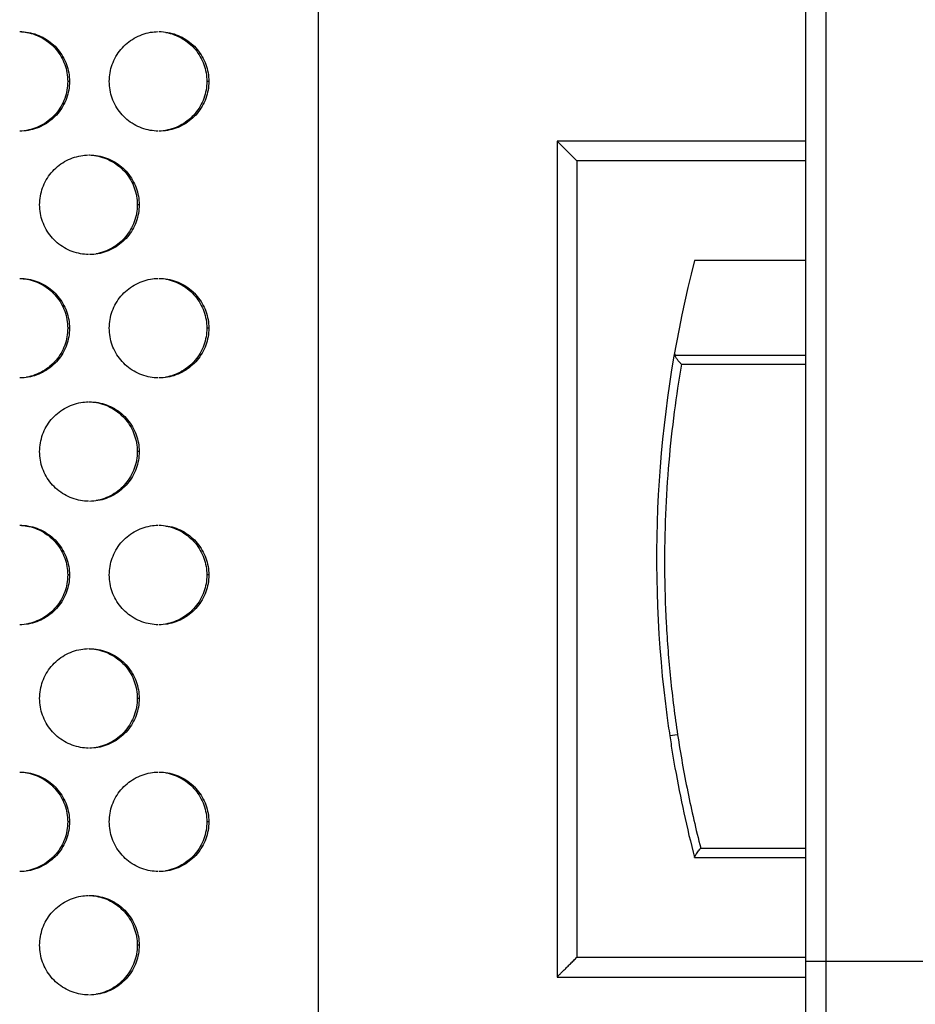
# Model space of a CAD drawing. Extents: x 6 to 291, y 6 to 205.
# Drawn here: x 102 to 106, y 53 to 58 of the extents above; entities that cross this region are included whole.
import ezdxf

# ---------------------------------------------------------------- set-up
doc = ezdxf.new("R2010")
doc.units = 0
doc.header["$MEASUREMENT"] = 0
doc.layers.add('3面図', color=6, linetype='Continuous')

# ---------------------------------------------------------------- blocks, each defined once
blk = doc.blocks.new('AI9-BLK1')
at = {"layer": '3面図', "color": 7}
for p, q in [((38.3468, -8.3819), (38.3468, 8.3819)), ((35.8969, 6.5495), (35.8969, -6.5495)), ((38.3468, 0.32), (37.0969, 0.32)), ((37.0969, 0.32), (37.0969, -3.8795)), ((38.3468, -0.2797), (37.7873, -0.2797)), ((37.7873, -3.2797), (38.3468, -3.2797)), ((37.0969, -3.8795), (38.3468, -3.8795))]:
    blk.add_line(p, q, dxfattribs=at)
at = {"layer": '3面図', "color": 254}
for p, q in [((38.4467, 3.7996), (38.4467, -3.7996)), ((34.6471, 0.6198), (34.6381, 0.6198)), ((35.3471, 0.6198), (35.3371, 0.6198)), ((38.3468, 0.2201), (37.1968, 0.2201)), ((37.1968, 0.2201), (37.1968, -3.7796)), ((34.9971, 0), (34.9876, 0)), ((34.6471, -0.6198), (34.6381, -0.6198)), ((35.3471, -0.6198), (35.3371, -0.6198)), ((37.6893, -0.7559), (38.3468, -0.7559)), ((37.722, -0.801), (38.3468, -0.801)), ((34.9971, -1.2399), (34.9876, -1.2399)), ((34.6471, -1.8597), (34.6381, -1.8597)), ((35.3471, -1.8597), (35.3371, -1.8597)), ((34.9971, -2.4798), (34.9876, -2.4798)), ((37.7025, -2.662), (37.6632, -2.6679)), ((34.6471, -3.0996), (34.6381, -3.0996)), ((35.3471, -3.0996), (35.3371, -3.0996)), ((37.8183, -3.2318), (38.3468, -3.2318)), ((34.9971, -3.7197), (34.9876, -3.7197)), ((37.1968, -3.7796), (38.3468, -3.7796)), ((38.3468, -3.7996), (43.3463, -3.7996))]:
    blk.add_line(p, q, dxfattribs=at)
at = {"layer": '3面図', "color": 7}
for points, knots in [([(34.397, 0.8699), (34.4088, 0.8695), (34.4209, 0.8682), (34.4326, 0.8658), (34.4612, 0.8609), (34.4889, 0.8506), (34.5141, 0.8361), (34.5391, 0.8213), (34.562, 0.802), (34.5804, 0.78), (34.5897, 0.7686), (34.5981, 0.7565), (34.6052, 0.7438), (34.6123, 0.7314), (34.6185, 0.7183), (34.6235, 0.7045), (34.6281, 0.6911), (34.6319, 0.6773), (34.6343, 0.6635), (34.6367, 0.6491), (34.6381, 0.6346), (34.6381, 0.6198)], [0, 0, 0, 0, 1, 1, 1, 2, 2, 2, 3, 3, 3, 4, 4, 4, 5, 5, 5, 6, 6, 6, 7, 7, 7, 7]), ([(34.397, 0.8699), (34.4118, 0.8699), (34.4266, 0.8689), (34.4412, 0.8658), (34.4698, 0.8609), (34.4975, 0.8506), (34.5227, 0.8361), (34.548, 0.8213), (34.5708, 0.802), (34.5894, 0.78), (34.5985, 0.7686), (34.6069, 0.7565), (34.6142, 0.7438), (34.6212, 0.7314), (34.6274, 0.7183), (34.6323, 0.7045), (34.6371, 0.6911), (34.6407, 0.6773), (34.6431, 0.6635), (34.6457, 0.6491), (34.6469, 0.6346), (34.6471, 0.6198)], [0, 0, 0, 0, 1, 1, 1, 2, 2, 2, 3, 3, 3, 4, 4, 4, 5, 5, 5, 6, 6, 6, 7, 7, 7, 7]), ([(34.8471, 0.6198), (34.8472, 0.6346), (34.8484, 0.6494), (34.851, 0.6635), (34.8534, 0.678), (34.857, 0.6918), (34.862, 0.7052), (34.867, 0.719), (34.8732, 0.7321), (34.8806, 0.7448), (34.8877, 0.7576), (34.8961, 0.7696), (34.9056, 0.7807), (34.9242, 0.8031), (34.947, 0.822), (34.9723, 0.8368), (34.9976, 0.8509), (35.0253, 0.8613), (35.0539, 0.8664), (35.0667, 0.8685), (35.0793, 0.8695), (35.092, 0.8699)], [0, 0, 0, 0, 1, 1, 1, 2, 2, 2, 3, 3, 3, 4, 4, 4, 5, 5, 5, 6, 6, 6, 7, 7, 7, 7]), ([(35.097, 0.8699), (35.1118, 0.8699), (35.1266, 0.8689), (35.1413, 0.8658), (35.1699, 0.8609), (35.1976, 0.8506), (35.2227, 0.8361), (35.2479, 0.8213), (35.2706, 0.802), (35.2892, 0.78), (35.2985, 0.7686), (35.3068, 0.7565), (35.314, 0.7438), (35.3213, 0.7314), (35.3273, 0.7183), (35.3323, 0.7045), (35.3371, 0.6911), (35.3407, 0.6773), (35.3431, 0.6635), (35.3457, 0.6491), (35.3469, 0.6346), (35.3471, 0.6198)], [0, 0, 0, 0, 1, 1, 1, 2, 2, 2, 3, 3, 3, 4, 4, 4, 5, 5, 5, 6, 6, 6, 7, 7, 7, 7]), ([(35.1316, 0.8658), (35.1599, 0.8609), (35.1878, 0.8506), (35.2129, 0.8361), (35.2381, 0.8213), (35.2606, 0.802), (35.2794, 0.78), (35.2887, 0.7686), (35.297, 0.7565), (35.304, 0.7438), (35.3113, 0.7314), (35.3175, 0.7183), (35.3225, 0.7045), (35.3271, 0.6911), (35.3309, 0.6773), (35.3332, 0.6635), (35.3357, 0.6491), (35.3368, 0.6346), (35.3371, 0.6198)], [0, 0, 0, 0, 1, 1, 1, 2, 2, 2, 3, 3, 3, 4, 4, 4, 5, 5, 5, 6, 6, 6, 6]), ([(34.6471, 0.6198), (34.6469, 0.6053), (34.6457, 0.5905), (34.6431, 0.5764), (34.6407, 0.5622), (34.6371, 0.5481), (34.6321, 0.5347), (34.6271, 0.5212), (34.6207, 0.5078), (34.6136, 0.4951), (34.6062, 0.4823), (34.598, 0.4706), (34.5885, 0.4589), (34.5697, 0.4368), (34.5472, 0.4179), (34.5218, 0.4034), (34.4965, 0.389), (34.4688, 0.3786), (34.4402, 0.3738), (34.4259, 0.3714), (34.4116, 0.37), (34.3971, 0.37)], [0, 0, 0, 0, 1, 1, 1, 2, 2, 2, 3, 3, 3, 4, 4, 4, 5, 5, 5, 6, 6, 6, 7, 7, 7, 7]), ([(34.6381, 0.6198), (34.6381, 0.6053), (34.6367, 0.5905), (34.6343, 0.5764), (34.6319, 0.5622), (34.6281, 0.5481), (34.6233, 0.5347), (34.6181, 0.5212), (34.6119, 0.5078), (34.6047, 0.4951), (34.5973, 0.4823), (34.5888, 0.4706), (34.5795, 0.4589), (34.5609, 0.4368), (34.5382, 0.4179), (34.5132, 0.4034), (34.4879, 0.389), (34.4598, 0.3786), (34.4316, 0.3738)], [0, 0, 0, 0, 1, 1, 1, 2, 2, 2, 3, 3, 3, 4, 4, 4, 5, 5, 5, 6, 6, 6, 6]), ([(35.0922, 0.37), (35.0791, 0.3703), (35.066, 0.3717), (35.0529, 0.3738), (35.0243, 0.3793), (34.9966, 0.3893), (34.9713, 0.4038), (34.9459, 0.4186), (34.9234, 0.4375), (34.9049, 0.4603), (34.8955, 0.4713), (34.8872, 0.4833), (34.88, 0.4961), (34.8727, 0.5088), (34.8665, 0.5216), (34.8619, 0.5354), (34.8569, 0.5488), (34.8533, 0.5626), (34.851, 0.5767), (34.8484, 0.5912), (34.8472, 0.6053), (34.8471, 0.6198)], [0, 0, 0, 0, 1, 1, 1, 2, 2, 2, 3, 3, 3, 4, 4, 4, 5, 5, 5, 6, 6, 6, 7, 7, 7, 7]), ([(35.3471, 0.6198), (35.3469, 0.6053), (35.3457, 0.5905), (35.3431, 0.5764), (35.3406, 0.5622), (35.3368, 0.5481), (35.332, 0.5347), (35.327, 0.5212), (35.3208, 0.5078), (35.3135, 0.4951), (35.3061, 0.4823), (35.2977, 0.4706), (35.2882, 0.4592), (35.2698, 0.4368), (35.2469, 0.4179), (35.2219, 0.4034), (35.1966, 0.389), (35.1685, 0.3786), (35.1399, 0.3738), (35.1258, 0.3714), (35.1113, 0.37), (35.097, 0.37)], [0, 0, 0, 0, 1, 1, 1, 2, 2, 2, 3, 3, 3, 4, 4, 4, 5, 5, 5, 6, 6, 6, 7, 7, 7, 7]), ([(35.3371, 0.6198), (35.3368, 0.6053), (35.3357, 0.5905), (35.3332, 0.5764), (35.3307, 0.5622), (35.327, 0.5481), (35.3223, 0.5347), (35.3171, 0.5212), (35.3109, 0.5078), (35.3037, 0.4951), (35.2963, 0.4823), (35.2879, 0.4706), (35.2786, 0.4592), (35.2599, 0.4368), (35.2372, 0.4179), (35.2119, 0.4034), (35.1869, 0.389), (35.1588, 0.3786), (35.1302, 0.3738)], [0, 0, 0, 0, 1, 1, 1, 2, 2, 2, 3, 3, 3, 4, 4, 4, 5, 5, 5, 6, 6, 6, 6]), ([(37.0969, 0.32), (37.0979, 0.319), (37.0989, 0.318), (37.1, 0.3169), (37.1026, 0.3142), (37.1053, 0.3118), (37.1079, 0.3087), (37.1117, 0.3052), (37.1153, 0.3014), (37.1193, 0.2977), (37.1237, 0.2928), (37.1284, 0.2884), (37.1329, 0.2839), (37.138, 0.2787), (37.1429, 0.2739), (37.148, 0.2691), (37.1534, 0.2635), (37.1587, 0.2584), (37.1641, 0.2525), (37.1697, 0.247), (37.1751, 0.2418), (37.1806, 0.2363), (37.1859, 0.2308), (37.1914, 0.2253), (37.1968, 0.2201)], [0, 0, 0, 0, 1, 1, 1, 2, 2, 2, 3, 3, 3, 4, 4, 4, 5, 5, 5, 6, 6, 6, 7, 7, 7, 8, 8, 8, 8]), ([(34.4972, 0), (34.4972, 0.0148), (34.4984, 0.0293), (34.5008, 0.0438), (34.5036, 0.0579), (34.5072, 0.072), (34.5122, 0.0851), (34.517, 0.0989), (34.5232, 0.1123), (34.5305, 0.1251), (34.5379, 0.1375), (34.5463, 0.1495), (34.5558, 0.1609), (34.5742, 0.1833), (34.5971, 0.2022), (34.6223, 0.2167), (34.6476, 0.2312), (34.6755, 0.2415), (34.7041, 0.2463), (34.7168, 0.2487), (34.7296, 0.2498), (34.7423, 0.2501)], [0, 0, 0, 0, 1, 1, 1, 2, 2, 2, 3, 3, 3, 4, 4, 4, 5, 5, 5, 6, 6, 6, 7, 7, 7, 7]), ([(34.7468, 0.2501), (34.7589, 0.2494), (34.7706, 0.248), (34.7821, 0.246), (34.8107, 0.2408), (34.8383, 0.2308), (34.8634, 0.2164), (34.8887, 0.2015), (34.9115, 0.1822), (34.9299, 0.1599), (34.9392, 0.1485), (34.9475, 0.1368), (34.9549, 0.124), (34.9618, 0.1113), (34.968, 0.0982), (34.9728, 0.0847), (34.9776, 0.0713), (34.9814, 0.0575), (34.9838, 0.0434), (34.9862, 0.0289), (34.9876, 0.0148), (34.9876, 0)], [0, 0, 0, 0, 1, 1, 1, 2, 2, 2, 3, 3, 3, 4, 4, 4, 5, 5, 5, 6, 6, 6, 7, 7, 7, 7]), ([(34.7471, 0.2501), (34.762, 0.2501), (34.7768, 0.2487), (34.7912, 0.246), (34.8198, 0.2408), (34.8474, 0.2308), (34.8727, 0.2164), (34.898, 0.2015), (34.9206, 0.1822), (34.9392, 0.1599), (34.9487, 0.1485), (34.957, 0.1368), (34.964, 0.124), (34.9713, 0.1113), (34.9775, 0.0982), (34.9823, 0.0847), (34.9871, 0.0713), (34.9909, 0.0575), (34.9933, 0.0434), (34.9957, 0.0289), (34.9971, 0.0148), (34.9971, 0)], [0, 0, 0, 0, 1, 1, 1, 2, 2, 2, 3, 3, 3, 4, 4, 4, 5, 5, 5, 6, 6, 6, 7, 7, 7, 7]), ([(34.7425, -0.2498), (34.7294, -0.2498), (34.716, -0.2484), (34.7029, -0.246), (34.6743, -0.2408), (34.6467, -0.2308), (34.6214, -0.216), (34.5961, -0.2012), (34.5735, -0.1822), (34.5547, -0.1599), (34.5454, -0.1485), (34.5372, -0.1364), (34.5301, -0.1237), (34.5229, -0.1113), (34.5167, -0.0982), (34.512, -0.0847), (34.507, -0.071), (34.5032, -0.0572), (34.5008, -0.0434), (34.4984, -0.0289), (34.4972, -0.0145), (34.4972, 0)], [0, 0, 0, 0, 1, 1, 1, 2, 2, 2, 3, 3, 3, 4, 4, 4, 5, 5, 5, 6, 6, 6, 7, 7, 7, 7]), ([(34.9971, 0), (34.9971, -0.0145), (34.9957, -0.0293), (34.9933, -0.0438), (34.9905, -0.0579), (34.9869, -0.0717), (34.9819, -0.0851), (34.9771, -0.0989), (34.9709, -0.112), (34.9635, -0.1247), (34.9563, -0.1375), (34.9478, -0.1495), (34.9383, -0.1609), (34.9199, -0.1829), (34.897, -0.2019), (34.8717, -0.2167), (34.8464, -0.2312), (34.8186, -0.2412), (34.79, -0.2463), (34.7759, -0.2487), (34.7614, -0.2498), (34.7471, -0.2498)], [0, 0, 0, 0, 1, 1, 1, 2, 2, 2, 3, 3, 3, 4, 4, 4, 5, 5, 5, 6, 6, 6, 7, 7, 7, 7]), ([(34.9876, 0), (34.9876, -0.0145), (34.9862, -0.0293), (34.9838, -0.0438), (34.9814, -0.0579), (34.9775, -0.0717), (34.9725, -0.0851), (34.9676, -0.0989), (34.9614, -0.112), (34.9542, -0.1247), (34.9468, -0.1375), (34.9385, -0.1495), (34.929, -0.1609), (34.9104, -0.1829), (34.8877, -0.2019), (34.8627, -0.2167), (34.8374, -0.2312), (34.8093, -0.2412), (34.7807, -0.2463)], [0, 0, 0, 0, 1, 1, 1, 2, 2, 2, 3, 3, 3, 4, 4, 4, 5, 5, 5, 6, 6, 6, 6]), ([(34.397, -0.37), (34.4088, -0.3703), (34.4209, -0.3717), (34.4326, -0.3738), (34.4612, -0.379), (34.4889, -0.3893), (34.5141, -0.4038), (34.5391, -0.4186), (34.562, -0.4375), (34.5804, -0.4603), (34.5897, -0.4713), (34.5981, -0.4833), (34.6052, -0.4961), (34.6123, -0.5085), (34.6185, -0.5216), (34.6235, -0.535), (34.6281, -0.5485), (34.6319, -0.5626), (34.6343, -0.5764), (34.6367, -0.5908), (34.6381, -0.6053), (34.6381, -0.6198)], [0, 0, 0, 0, 1, 1, 1, 2, 2, 2, 3, 3, 3, 4, 4, 4, 5, 5, 5, 6, 6, 6, 7, 7, 7, 7]), ([(34.397, -0.37), (34.4118, -0.37), (34.4266, -0.3714), (34.4412, -0.3738), (34.4698, -0.379), (34.4975, -0.3893), (34.5227, -0.4038), (34.548, -0.4186), (34.5708, -0.4375), (34.5894, -0.4603), (34.5985, -0.4713), (34.6069, -0.4833), (34.6142, -0.4961), (34.6212, -0.5085), (34.6274, -0.5216), (34.6323, -0.535), (34.6371, -0.5485), (34.6407, -0.5626), (34.6431, -0.5764), (34.6457, -0.5908), (34.6469, -0.6053), (34.6471, -0.6198)], [0, 0, 0, 0, 1, 1, 1, 2, 2, 2, 3, 3, 3, 4, 4, 4, 5, 5, 5, 6, 6, 6, 7, 7, 7, 7]), ([(34.8471, -0.6198), (34.8472, -0.6053), (34.8484, -0.5905), (34.851, -0.576), (34.8534, -0.5622), (34.857, -0.5481), (34.862, -0.5347), (34.867, -0.5209), (34.8732, -0.5078), (34.8806, -0.4951), (34.8877, -0.4823), (34.8961, -0.4703), (34.9056, -0.4592), (34.9242, -0.4368), (34.947, -0.4179), (34.9723, -0.4034), (34.9976, -0.3886), (35.0253, -0.3786), (35.0539, -0.3738), (35.0667, -0.3714), (35.0793, -0.3703), (35.092, -0.37)], [0, 0, 0, 0, 1, 1, 1, 2, 2, 2, 3, 3, 3, 4, 4, 4, 5, 5, 5, 6, 6, 6, 7, 7, 7, 7]), ([(35.097, -0.37), (35.1118, -0.37), (35.1266, -0.3714), (35.1413, -0.3738), (35.1699, -0.379), (35.1976, -0.3893), (35.2227, -0.4038), (35.2479, -0.4186), (35.2706, -0.4375), (35.2892, -0.4603), (35.2985, -0.4713), (35.3068, -0.4833), (35.314, -0.4961), (35.3213, -0.5085), (35.3273, -0.5216), (35.3323, -0.535), (35.3371, -0.5485), (35.3407, -0.5626), (35.3431, -0.5764), (35.3457, -0.5908), (35.3469, -0.6053), (35.3471, -0.6198)], [0, 0, 0, 0, 1, 1, 1, 2, 2, 2, 3, 3, 3, 4, 4, 4, 5, 5, 5, 6, 6, 6, 7, 7, 7, 7]), ([(35.1316, -0.3738), (35.1599, -0.379), (35.1878, -0.3893), (35.2129, -0.4038), (35.2381, -0.4186), (35.2606, -0.4375), (35.2794, -0.4603), (35.2887, -0.4713), (35.297, -0.4833), (35.304, -0.4961), (35.3113, -0.5085), (35.3175, -0.5216), (35.3225, -0.535), (35.3271, -0.5485), (35.3309, -0.5626), (35.3332, -0.5764), (35.3357, -0.5908), (35.3368, -0.6053), (35.3371, -0.6198)], [0, 0, 0, 0, 1, 1, 1, 2, 2, 2, 3, 3, 3, 4, 4, 4, 5, 5, 5, 6, 6, 6, 6]), ([(34.6471, -0.6198), (34.6469, -0.6346), (34.6457, -0.6491), (34.6431, -0.6635), (34.6407, -0.6777), (34.6371, -0.6918), (34.6321, -0.7052), (34.6271, -0.719), (34.6207, -0.7321), (34.6136, -0.7448), (34.6062, -0.7572), (34.598, -0.7696), (34.5885, -0.7807), (34.5697, -0.8031), (34.5472, -0.822), (34.5218, -0.8365), (34.4965, -0.8513), (34.4688, -0.8613), (34.4402, -0.8661), (34.4259, -0.8685), (34.4116, -0.8699), (34.3971, -0.8699)], [0, 0, 0, 0, 1, 1, 1, 2, 2, 2, 3, 3, 3, 4, 4, 4, 5, 5, 5, 6, 6, 6, 7, 7, 7, 7]), ([(34.6381, -0.6198), (34.6381, -0.6346), (34.6367, -0.6491), (34.6343, -0.6635), (34.6319, -0.6777), (34.6281, -0.6918), (34.6233, -0.7052), (34.6181, -0.719), (34.6119, -0.7321), (34.6047, -0.7448), (34.5973, -0.7572), (34.5888, -0.7696), (34.5795, -0.7807), (34.5609, -0.8031), (34.5382, -0.822), (34.5132, -0.8365), (34.4879, -0.8513), (34.4598, -0.8613), (34.4316, -0.8661)], [0, 0, 0, 0, 1, 1, 1, 2, 2, 2, 3, 3, 3, 4, 4, 4, 5, 5, 5, 6, 6, 6, 6]), ([(35.0922, -0.8699), (35.0791, -0.8695), (35.066, -0.8682), (35.0529, -0.8661), (35.0243, -0.8609), (34.9966, -0.8506), (34.9713, -0.8358), (34.9459, -0.8213), (34.9234, -0.802), (34.9049, -0.7796), (34.8955, -0.7686), (34.8872, -0.7565), (34.88, -0.7438), (34.8727, -0.731), (34.8665, -0.718), (34.8619, -0.7045), (34.8569, -0.6911), (34.8533, -0.6773), (34.851, -0.6632), (34.8484, -0.6491), (34.8472, -0.6342), (34.8471, -0.6198)], [0, 0, 0, 0, 1, 1, 1, 2, 2, 2, 3, 3, 3, 4, 4, 4, 5, 5, 5, 6, 6, 6, 7, 7, 7, 7]), ([(35.3471, -0.6198), (35.3469, -0.6346), (35.3457, -0.6491), (35.3431, -0.6635), (35.3406, -0.6777), (35.3368, -0.6918), (35.332, -0.7052), (35.327, -0.719), (35.3208, -0.7321), (35.3135, -0.7448), (35.3061, -0.7572), (35.2977, -0.7696), (35.2882, -0.7807), (35.2698, -0.8031), (35.2469, -0.822), (35.2219, -0.8365), (35.1966, -0.8513), (35.1685, -0.8613), (35.1399, -0.8661), (35.1258, -0.8685), (35.1113, -0.8699), (35.097, -0.8699)], [0, 0, 0, 0, 1, 1, 1, 2, 2, 2, 3, 3, 3, 4, 4, 4, 5, 5, 5, 6, 6, 6, 7, 7, 7, 7]), ([(35.3371, -0.6198), (35.3368, -0.6346), (35.3357, -0.6491), (35.3332, -0.6635), (35.3307, -0.6777), (35.327, -0.6918), (35.3223, -0.7052), (35.3171, -0.719), (35.3109, -0.7321), (35.3037, -0.7448), (35.2963, -0.7572), (35.2879, -0.7696), (35.2786, -0.7807), (35.2599, -0.8031), (35.2372, -0.822), (35.2119, -0.8365), (35.1869, -0.8513), (35.1588, -0.8613), (35.1302, -0.8661)], [0, 0, 0, 0, 1, 1, 1, 2, 2, 2, 3, 3, 3, 4, 4, 4, 5, 5, 5, 6, 6, 6, 6]), ([(37.6879, -0.739), (37.6874, -0.741), (37.6872, -0.7428), (37.6872, -0.7445), (37.6872, -0.7466), (37.6874, -0.7486), (37.6879, -0.7503), (37.6881, -0.7521), (37.6884, -0.7541), (37.6893, -0.7559)], [0, 0, 0, 0, 1, 1, 1, 2, 2, 2, 3, 3, 3, 3]), ([(37.722, -0.801), (37.7185, -0.7982), (37.7154, -0.7948), (37.7123, -0.7913), (37.7092, -0.7879), (37.7061, -0.7844), (37.7032, -0.7807), (37.7005, -0.7765), (37.6975, -0.7727), (37.6953, -0.7686), (37.693, -0.7645), (37.6908, -0.7603), (37.6893, -0.7559)], [0, 0, 0, 0, 1, 1, 1, 2, 2, 2, 3, 3, 3, 4, 4, 4, 4]), ([(34.4972, -1.2399), (34.4972, -1.2254), (34.4984, -1.2106), (34.5008, -1.1961), (34.5036, -1.182), (34.5072, -1.1682), (34.5122, -1.1545), (34.517, -1.141), (34.5232, -1.1276), (34.5305, -1.1152), (34.5379, -1.1024), (34.5463, -1.09), (34.5558, -1.079), (34.5742, -1.0566), (34.5971, -1.0377), (34.6223, -1.0232), (34.6476, -1.0087), (34.6755, -0.9987), (34.7041, -0.9936), (34.7168, -0.9915), (34.7296, -0.9901), (34.7423, -0.9901)], [0, 0, 0, 0, 1, 1, 1, 2, 2, 2, 3, 3, 3, 4, 4, 4, 5, 5, 5, 6, 6, 6, 7, 7, 7, 7]), ([(34.7468, -0.9901), (34.7589, -0.9905), (34.7706, -0.9915), (34.7821, -0.9936), (34.8107, -0.9987), (34.8383, -1.0091), (34.8634, -1.0239), (34.8887, -1.0384), (34.9115, -1.0576), (34.9299, -1.08), (34.9392, -1.0911), (34.9475, -1.1035), (34.9549, -1.1159), (34.9618, -1.1283), (34.968, -1.1417), (34.9728, -1.1551), (34.9776, -1.1686), (34.9814, -1.1824), (34.9838, -1.1965), (34.9862, -1.2106), (34.9876, -1.2254), (34.9876, -1.2399)], [0, 0, 0, 0, 1, 1, 1, 2, 2, 2, 3, 3, 3, 4, 4, 4, 5, 5, 5, 6, 6, 6, 7, 7, 7, 7]), ([(34.7471, -0.9898), (34.762, -0.9898), (34.7768, -0.9912), (34.7912, -0.9936), (34.8198, -0.9991), (34.8474, -1.0091), (34.8727, -1.0239), (34.898, -1.0384), (34.9206, -1.0576), (34.9392, -1.08), (34.9487, -1.0911), (34.957, -1.1035), (34.964, -1.1159), (34.9713, -1.1283), (34.9775, -1.1417), (34.9823, -1.1551), (34.9871, -1.1686), (34.9909, -1.1824), (34.9933, -1.1965), (34.9957, -1.2106), (34.9971, -1.2254), (34.9971, -1.2399)], [0, 0, 0, 0, 1, 1, 1, 2, 2, 2, 3, 3, 3, 4, 4, 4, 5, 5, 5, 6, 6, 6, 7, 7, 7, 7]), ([(34.7425, -1.4897), (34.7294, -1.4893), (34.716, -1.4883), (34.7029, -1.4859), (34.6743, -1.4807), (34.6467, -1.4704), (34.6214, -1.4559), (34.5961, -1.4414), (34.5735, -1.4221), (34.5547, -1.3997), (34.5454, -1.3884), (34.5372, -1.3763), (34.5301, -1.3639), (34.5229, -1.3512), (34.5167, -1.3381), (34.512, -1.3246), (34.507, -1.3112), (34.5032, -1.2974), (34.5008, -1.2833), (34.4984, -1.2688), (34.4972, -1.2544), (34.4972, -1.2399)], [0, 0, 0, 0, 1, 1, 1, 2, 2, 2, 3, 3, 3, 4, 4, 4, 5, 5, 5, 6, 6, 6, 7, 7, 7, 7]), ([(34.9971, -1.2399), (34.9971, -1.2547), (34.9957, -1.2692), (34.9933, -1.2836), (34.9905, -1.2978), (34.9869, -1.3115), (34.9819, -1.325), (34.9771, -1.3388), (34.9709, -1.3522), (34.9635, -1.3646), (34.9563, -1.3773), (34.9478, -1.3894), (34.9383, -1.4008), (34.9199, -1.4232), (34.897, -1.4418), (34.8717, -1.4566), (34.8464, -1.4711), (34.8186, -1.4814), (34.79, -1.4862), (34.7759, -1.4886), (34.7614, -1.49), (34.7471, -1.49)], [0, 0, 0, 0, 1, 1, 1, 2, 2, 2, 3, 3, 3, 4, 4, 4, 5, 5, 5, 6, 6, 6, 7, 7, 7, 7]), ([(34.9876, -1.2399), (34.9876, -1.2547), (34.9862, -1.2692), (34.9838, -1.2836), (34.9814, -1.2978), (34.9775, -1.3115), (34.9725, -1.325), (34.9676, -1.3388), (34.9614, -1.3522), (34.9542, -1.3646), (34.9468, -1.3773), (34.9385, -1.3894), (34.929, -1.4008), (34.9104, -1.4232), (34.8877, -1.4418), (34.8627, -1.4566), (34.8374, -1.4711), (34.8093, -1.4814), (34.7807, -1.4862)], [0, 0, 0, 0, 1, 1, 1, 2, 2, 2, 3, 3, 3, 4, 4, 4, 5, 5, 5, 6, 6, 6, 6]), ([(34.397, -1.6099), (34.4088, -1.6102), (34.4209, -1.6116), (34.4326, -1.6137), (34.4612, -1.6189), (34.4889, -1.6292), (34.5141, -1.6437), (34.5391, -1.6585), (34.562, -1.6778), (34.5804, -1.6998), (34.5897, -1.7112), (34.5981, -1.7232), (34.6052, -1.736), (34.6123, -1.7484), (34.6185, -1.7615), (34.6235, -1.7753), (34.6281, -1.7887), (34.6319, -1.8025), (34.6343, -1.8163), (34.6367, -1.8307), (34.6381, -1.8452), (34.6381, -1.8597)], [0, 0, 0, 0, 1, 1, 1, 2, 2, 2, 3, 3, 3, 4, 4, 4, 5, 5, 5, 6, 6, 6, 7, 7, 7, 7]), ([(34.397, -1.6099), (34.4118, -1.6099), (34.4266, -1.6109), (34.4412, -1.6137), (34.4698, -1.6189), (34.4975, -1.6292), (34.5227, -1.6437), (34.548, -1.6585), (34.5708, -1.6774), (34.5894, -1.6998), (34.5985, -1.7112), (34.6069, -1.7232), (34.6142, -1.736), (34.6212, -1.7484), (34.6274, -1.7615), (34.6323, -1.7753), (34.6371, -1.7887), (34.6407, -1.8025), (34.6431, -1.8163), (34.6457, -1.8307), (34.6469, -1.8452), (34.6471, -1.8597)], [0, 0, 0, 0, 1, 1, 1, 2, 2, 2, 3, 3, 3, 4, 4, 4, 5, 5, 5, 6, 6, 6, 7, 7, 7, 7]), ([(34.8471, -1.8597), (34.8472, -1.8452), (34.8484, -1.8304), (34.851, -1.8163), (34.8534, -1.8018), (34.857, -1.788), (34.862, -1.7746), (34.867, -1.7608), (34.8732, -1.7477), (34.8806, -1.735), (34.8877, -1.7222), (34.8961, -1.7101), (34.9056, -1.6988), (34.9242, -1.6767), (34.947, -1.6578), (34.9723, -1.643), (34.9976, -1.6288), (35.0253, -1.6185), (35.0539, -1.6133), (35.0667, -1.6113), (35.0793, -1.6102), (35.092, -1.6099)], [0, 0, 0, 0, 1, 1, 1, 2, 2, 2, 3, 3, 3, 4, 4, 4, 5, 5, 5, 6, 6, 6, 7, 7, 7, 7]), ([(35.097, -1.6099), (35.1118, -1.6099), (35.1266, -1.6113), (35.1413, -1.6137), (35.1699, -1.6189), (35.1976, -1.6292), (35.2227, -1.6437), (35.2479, -1.6585), (35.2706, -1.6778), (35.2892, -1.6998), (35.2985, -1.7112), (35.3068, -1.7232), (35.314, -1.736), (35.3213, -1.7484), (35.3273, -1.7615), (35.3323, -1.7753), (35.3371, -1.7887), (35.3407, -1.8025), (35.3431, -1.8163), (35.3457, -1.8307), (35.3469, -1.8452), (35.3471, -1.8597)], [0, 0, 0, 0, 1, 1, 1, 2, 2, 2, 3, 3, 3, 4, 4, 4, 5, 5, 5, 6, 6, 6, 7, 7, 7, 7]), ([(35.1316, -1.6137), (35.1599, -1.6189), (35.1878, -1.6292), (35.2129, -1.6437), (35.2381, -1.6585), (35.2606, -1.6778), (35.2794, -1.6998), (35.2887, -1.7112), (35.297, -1.7232), (35.304, -1.736), (35.3113, -1.7484), (35.3175, -1.7615), (35.3225, -1.7753), (35.3271, -1.7887), (35.3309, -1.8025), (35.3332, -1.8163), (35.3357, -1.8307), (35.3368, -1.8452), (35.3371, -1.8597)], [0, 0, 0, 0, 1, 1, 1, 2, 2, 2, 3, 3, 3, 4, 4, 4, 5, 5, 5, 6, 6, 6, 6]), ([(34.6471, -1.8597), (34.6469, -1.8745), (34.6457, -1.8893), (34.6431, -1.9034), (34.6407, -1.9179), (34.6371, -1.9317), (34.6321, -1.9451), (34.6271, -1.9585), (34.6207, -1.972), (34.6136, -1.9847), (34.6062, -1.9975), (34.598, -2.0095), (34.5885, -2.0205), (34.5697, -2.0429), (34.5472, -2.0619), (34.5218, -2.0764), (34.4965, -2.0908), (34.4688, -2.1012), (34.4402, -2.106), (34.4259, -2.1084), (34.4116, -2.1098), (34.3971, -2.1098)], [0, 0, 0, 0, 1, 1, 1, 2, 2, 2, 3, 3, 3, 4, 4, 4, 5, 5, 5, 6, 6, 6, 7, 7, 7, 7]), ([(34.6381, -1.8597), (34.6381, -1.8745), (34.6367, -1.8893), (34.6343, -1.9034), (34.6319, -1.9179), (34.6281, -1.9317), (34.6233, -1.9451), (34.6181, -1.9585), (34.6119, -1.972), (34.6047, -1.9847), (34.5973, -1.9975), (34.5888, -2.0095), (34.5795, -2.0205), (34.5609, -2.0429), (34.5382, -2.0619), (34.5132, -2.0764), (34.4879, -2.0908), (34.4598, -2.1012), (34.4316, -2.106)], [0, 0, 0, 0, 1, 1, 1, 2, 2, 2, 3, 3, 3, 4, 4, 4, 5, 5, 5, 6, 6, 6, 6]), ([(35.0922, -2.1098), (35.0791, -2.1094), (35.066, -2.1081), (35.0529, -2.1056), (35.0243, -2.1008), (34.9966, -2.0905), (34.9713, -2.076), (34.9459, -2.0612), (34.9234, -2.0419), (34.9049, -2.0195), (34.8955, -2.0085), (34.8872, -1.9964), (34.88, -1.9837), (34.8727, -1.9713), (34.8665, -1.9582), (34.8619, -1.9444), (34.8569, -1.931), (34.8533, -1.9172), (34.851, -1.9031), (34.8484, -1.8889), (34.8472, -1.8745), (34.8471, -1.8597)], [0, 0, 0, 0, 1, 1, 1, 2, 2, 2, 3, 3, 3, 4, 4, 4, 5, 5, 5, 6, 6, 6, 7, 7, 7, 7]), ([(35.3471, -1.8597), (35.3469, -1.8745), (35.3457, -1.8893), (35.3431, -1.9034), (35.3406, -1.9175), (35.3368, -1.9317), (35.332, -1.9451), (35.327, -1.9585), (35.3208, -1.972), (35.3135, -1.9847), (35.3061, -1.9975), (35.2977, -2.0095), (35.2882, -2.0205), (35.2698, -2.0429), (35.2469, -2.0619), (35.2219, -2.0764), (35.1966, -2.0908), (35.1685, -2.1012), (35.1399, -2.106), (35.1258, -2.1084), (35.1113, -2.1098), (35.097, -2.1098)], [0, 0, 0, 0, 1, 1, 1, 2, 2, 2, 3, 3, 3, 4, 4, 4, 5, 5, 5, 6, 6, 6, 7, 7, 7, 7]), ([(35.3371, -1.8597), (35.3368, -1.8745), (35.3357, -1.8893), (35.3332, -1.9034), (35.3307, -1.9175), (35.327, -1.9317), (35.3223, -1.9451), (35.3171, -1.9585), (35.3109, -1.972), (35.3037, -1.9847), (35.2963, -1.9975), (35.2879, -2.0095), (35.2786, -2.0205), (35.2599, -2.0429), (35.2372, -2.0619), (35.2119, -2.0764), (35.1869, -2.0908), (35.1588, -2.1012), (35.1302, -2.106)], [0, 0, 0, 0, 1, 1, 1, 2, 2, 2, 3, 3, 3, 4, 4, 4, 5, 5, 5, 6, 6, 6, 6]), ([(34.4972, -2.4798), (34.4972, -2.465), (34.4984, -2.4505), (34.5008, -2.436), (34.5036, -2.4219), (34.5072, -2.4078), (34.5122, -2.3947), (34.517, -2.3809), (34.5232, -2.3675), (34.5305, -2.3551), (34.5379, -2.3423), (34.5463, -2.3303), (34.5558, -2.3189), (34.5742, -2.2965), (34.5971, -2.2776), (34.6223, -2.2631), (34.6476, -2.2486), (34.6755, -2.2383), (34.7041, -2.2335), (34.7168, -2.2314), (34.7296, -2.23), (34.7423, -2.2297)], [0, 0, 0, 0, 1, 1, 1, 2, 2, 2, 3, 3, 3, 4, 4, 4, 5, 5, 5, 6, 6, 6, 7, 7, 7, 7]), ([(34.7468, -2.23), (34.7589, -2.2304), (34.7706, -2.2317), (34.7821, -2.2338), (34.8107, -2.239), (34.8383, -2.249), (34.8634, -2.2638), (34.8887, -2.2782), (34.9115, -2.2975), (34.9299, -2.3199), (34.9392, -2.3313), (34.9475, -2.343), (34.9549, -2.3558), (34.9618, -2.3685), (34.968, -2.3816), (34.9728, -2.395), (34.9776, -2.4085), (34.9814, -2.4222), (34.9838, -2.4364), (34.9862, -2.4508), (34.9876, -2.4653), (34.9876, -2.4798)], [0, 0, 0, 0, 1, 1, 1, 2, 2, 2, 3, 3, 3, 4, 4, 4, 5, 5, 5, 6, 6, 6, 7, 7, 7, 7]), ([(34.7471, -2.2297), (34.762, -2.2297), (34.7768, -2.231), (34.7912, -2.2338), (34.8198, -2.239), (34.8474, -2.249), (34.8727, -2.2638), (34.898, -2.2782), (34.9206, -2.2975), (34.9392, -2.3199), (34.9487, -2.3313), (34.957, -2.343), (34.964, -2.3558), (34.9713, -2.3685), (34.9775, -2.3816), (34.9823, -2.395), (34.9871, -2.4085), (34.9909, -2.4222), (34.9933, -2.4364), (34.9957, -2.4508), (34.9971, -2.4653), (34.9971, -2.4798)], [0, 0, 0, 0, 1, 1, 1, 2, 2, 2, 3, 3, 3, 4, 4, 4, 5, 5, 5, 6, 6, 6, 7, 7, 7, 7]), ([(34.7425, -2.7295), (34.7294, -2.7295), (34.716, -2.7282), (34.7029, -2.7258), (34.6743, -2.7206), (34.6467, -2.7106), (34.6214, -2.6958), (34.5961, -2.681), (34.5735, -2.662), (34.5547, -2.6396), (34.5454, -2.6283), (34.5372, -2.6162), (34.5301, -2.6035), (34.5229, -2.5911), (34.5167, -2.578), (34.512, -2.5645), (34.507, -2.5507), (34.5032, -2.537), (34.5008, -2.5232), (34.4984, -2.5091), (34.4972, -2.4942), (34.4972, -2.4798)], [0, 0, 0, 0, 1, 1, 1, 2, 2, 2, 3, 3, 3, 4, 4, 4, 5, 5, 5, 6, 6, 6, 7, 7, 7, 7]), ([(34.9971, -2.4798), (34.9971, -2.4942), (34.9957, -2.5091), (34.9933, -2.5235), (34.9905, -2.5377), (34.9869, -2.5514), (34.9819, -2.5649), (34.9771, -2.5787), (34.9709, -2.5917), (34.9635, -2.6045), (34.9563, -2.6172), (34.9478, -2.6293), (34.9383, -2.6407), (34.9199, -2.6627), (34.897, -2.6817), (34.8717, -2.6965), (34.8464, -2.7109), (34.8186, -2.7209), (34.79, -2.7261), (34.7759, -2.7285), (34.7614, -2.7295), (34.7471, -2.7295)], [0, 0, 0, 0, 1, 1, 1, 2, 2, 2, 3, 3, 3, 4, 4, 4, 5, 5, 5, 6, 6, 6, 7, 7, 7, 7]), ([(34.9876, -2.4798), (34.9876, -2.4942), (34.9862, -2.5091), (34.9838, -2.5235), (34.9814, -2.5377), (34.9775, -2.5514), (34.9725, -2.5649), (34.9676, -2.5787), (34.9614, -2.5917), (34.9542, -2.6045), (34.9468, -2.6172), (34.9385, -2.6293), (34.929, -2.6407), (34.9104, -2.6627), (34.8877, -2.6817), (34.8627, -2.6965), (34.8374, -2.7109), (34.8093, -2.7209), (34.7807, -2.7261)], [0, 0, 0, 0, 1, 1, 1, 2, 2, 2, 3, 3, 3, 4, 4, 4, 5, 5, 5, 6, 6, 6, 6]), ([(37.641, -2.507), (37.6434, -2.5259), (37.6457, -2.5449), (37.6484, -2.5635), (37.6507, -2.5814), (37.6531, -2.599), (37.6555, -2.6169), (37.6581, -2.6338), (37.6605, -2.651), (37.6632, -2.6679)], [0, 0, 0, 0, 1, 1, 1, 2, 2, 2, 3, 3, 3, 3]), ([(37.6632, -2.6679), (37.6672, -2.6951), (37.6713, -2.7223), (37.6757, -2.7495), (37.68, -2.7761), (37.6846, -2.8026), (37.6893, -2.8295)], [0, 0, 0, 0, 1, 1, 1, 2, 2, 2, 2]), ([(34.397, -2.8498), (34.4088, -2.8501), (34.4209, -2.8515), (34.4326, -2.8536), (34.4612, -2.8587), (34.4889, -2.8691), (34.5141, -2.8835), (34.5391, -2.8984), (34.562, -2.9173), (34.5804, -2.94), (34.5897, -2.9511), (34.5981, -2.9631), (34.6052, -2.9759), (34.6123, -2.9883), (34.6185, -3.0014), (34.6235, -3.0148), (34.6281, -3.0282), (34.6319, -3.0424), (34.6343, -3.0565), (34.6367, -3.0706), (34.6381, -3.0851), (34.6381, -3.0996)], [0, 0, 0, 0, 1, 1, 1, 2, 2, 2, 3, 3, 3, 4, 4, 4, 5, 5, 5, 6, 6, 6, 7, 7, 7, 7]), ([(34.397, -2.8498), (34.4118, -2.8498), (34.4266, -2.8512), (34.4412, -2.8536), (34.4698, -2.8587), (34.4975, -2.8691), (34.5227, -2.8835), (34.548, -2.8984), (34.5708, -2.9173), (34.5894, -2.94), (34.5985, -2.9511), (34.6069, -2.9631), (34.6142, -2.9759), (34.6212, -2.9883), (34.6274, -3.0014), (34.6323, -3.0148), (34.6371, -3.0282), (34.6407, -3.0424), (34.6431, -3.0565), (34.6457, -3.0706), (34.6469, -3.0851), (34.6471, -3.0996)], [0, 0, 0, 0, 1, 1, 1, 2, 2, 2, 3, 3, 3, 4, 4, 4, 5, 5, 5, 6, 6, 6, 7, 7, 7, 7]), ([(34.8471, -3.0996), (34.8472, -3.0851), (34.8484, -3.0706), (34.851, -3.0558), (34.8534, -3.042), (34.857, -3.0279), (34.862, -3.0145), (34.867, -3.0007), (34.8732, -2.9876), (34.8806, -2.9748), (34.8877, -2.9621), (34.8961, -2.95), (34.9056, -2.939), (34.9242, -2.9166), (34.947, -2.8977), (34.9723, -2.8832), (34.9976, -2.8684), (35.0253, -2.8584), (35.0539, -2.8536), (35.0667, -2.8512), (35.0793, -2.8501), (35.092, -2.8498)], [0, 0, 0, 0, 1, 1, 1, 2, 2, 2, 3, 3, 3, 4, 4, 4, 5, 5, 5, 6, 6, 6, 7, 7, 7, 7]), ([(35.097, -2.8498), (35.1118, -2.8498), (35.1266, -2.8512), (35.1413, -2.8536), (35.1699, -2.8587), (35.1976, -2.8691), (35.2227, -2.8835), (35.2479, -2.8984), (35.2706, -2.9173), (35.2892, -2.94), (35.2985, -2.9511), (35.3068, -2.9631), (35.314, -2.9759), (35.3213, -2.9883), (35.3273, -3.0014), (35.3323, -3.0148), (35.3371, -3.0282), (35.3407, -3.0424), (35.3431, -3.0565), (35.3457, -3.0706), (35.3469, -3.0851), (35.3471, -3.0996)], [0, 0, 0, 0, 1, 1, 1, 2, 2, 2, 3, 3, 3, 4, 4, 4, 5, 5, 5, 6, 6, 6, 7, 7, 7, 7]), ([(35.1316, -2.8536), (35.1599, -2.8587), (35.1878, -2.8691), (35.2129, -2.8835), (35.2381, -2.8984), (35.2606, -2.9173), (35.2794, -2.94), (35.2887, -2.9511), (35.297, -2.9631), (35.304, -2.9759), (35.3113, -2.9883), (35.3175, -3.0014), (35.3225, -3.0148), (35.3271, -3.0282), (35.3309, -3.0424), (35.3332, -3.0565), (35.3357, -3.0706), (35.3368, -3.0851), (35.3371, -3.0996)], [0, 0, 0, 0, 1, 1, 1, 2, 2, 2, 3, 3, 3, 4, 4, 4, 5, 5, 5, 6, 6, 6, 6]), ([(34.6471, -3.0996), (34.6469, -3.1144), (34.6457, -3.1288), (34.6431, -3.1433), (34.6407, -3.1574), (34.6371, -3.1716), (34.6321, -3.185), (34.6271, -3.1988), (34.6207, -3.2119), (34.6136, -3.2243), (34.6062, -3.237), (34.598, -3.2494), (34.5885, -3.2604), (34.5697, -3.2828), (34.5472, -3.3018), (34.5218, -3.3162), (34.4965, -3.3311), (34.4688, -3.3411), (34.4402, -3.3459), (34.4259, -3.3483), (34.4116, -3.3497), (34.3971, -3.3497)], [0, 0, 0, 0, 1, 1, 1, 2, 2, 2, 3, 3, 3, 4, 4, 4, 5, 5, 5, 6, 6, 6, 7, 7, 7, 7]), ([(34.6381, -3.0996), (34.6381, -3.1144), (34.6367, -3.1288), (34.6343, -3.1433), (34.6319, -3.1574), (34.6281, -3.1716), (34.6233, -3.185), (34.6181, -3.1988), (34.6119, -3.2119), (34.6047, -3.2243), (34.5973, -3.237), (34.5888, -3.2494), (34.5795, -3.2604), (34.5609, -3.2828), (34.5382, -3.3018), (34.5132, -3.3162), (34.4879, -3.3311), (34.4598, -3.3411), (34.4316, -3.3459)], [0, 0, 0, 0, 1, 1, 1, 2, 2, 2, 3, 3, 3, 4, 4, 4, 5, 5, 5, 6, 6, 6, 6]), ([(35.0922, -3.3497), (35.0791, -3.3493), (35.066, -3.3479), (35.0529, -3.3459), (35.0243, -3.3407), (34.9966, -3.3304), (34.9713, -3.3156), (34.9459, -3.3011), (34.9234, -3.2821), (34.9049, -3.2594), (34.8955, -3.2484), (34.8872, -3.2363), (34.88, -3.2236), (34.8727, -3.2112), (34.8665, -3.1977), (34.8619, -3.1843), (34.8569, -3.1709), (34.8533, -3.1571), (34.851, -3.143), (34.8484, -3.1288), (34.8472, -3.114), (34.8471, -3.0996)], [0, 0, 0, 0, 1, 1, 1, 2, 2, 2, 3, 3, 3, 4, 4, 4, 5, 5, 5, 6, 6, 6, 7, 7, 7, 7]), ([(35.3471, -3.0996), (35.3469, -3.1144), (35.3457, -3.1288), (35.3431, -3.1433), (35.3406, -3.1574), (35.3368, -3.1716), (35.332, -3.185), (35.327, -3.1988), (35.3208, -3.2119), (35.3135, -3.2243), (35.3061, -3.237), (35.2977, -3.2494), (35.2882, -3.2604), (35.2698, -3.2828), (35.2469, -3.3018), (35.2219, -3.3162), (35.1966, -3.3311), (35.1685, -3.3411), (35.1399, -3.3459), (35.1258, -3.3483), (35.1113, -3.3497), (35.097, -3.3497)], [0, 0, 0, 0, 1, 1, 1, 2, 2, 2, 3, 3, 3, 4, 4, 4, 5, 5, 5, 6, 6, 6, 7, 7, 7, 7]), ([(35.3371, -3.0996), (35.3368, -3.1144), (35.3357, -3.1288), (35.3332, -3.1433), (35.3307, -3.1574), (35.327, -3.1716), (35.3223, -3.185), (35.3171, -3.1988), (35.3109, -3.2119), (35.3037, -3.2243), (35.2963, -3.237), (35.2879, -3.2494), (35.2786, -3.2604), (35.2599, -3.2828), (35.2372, -3.3018), (35.2119, -3.3162), (35.1869, -3.3311), (35.1588, -3.3411), (35.1302, -3.3459)], [0, 0, 0, 0, 1, 1, 1, 2, 2, 2, 3, 3, 3, 4, 4, 4, 5, 5, 5, 6, 6, 6, 6]), ([(37.7873, -3.2794), (37.7868, -3.278), (37.7876, -3.2766), (37.7883, -3.2756), (37.7895, -3.2732), (37.7907, -3.2711), (37.7919, -3.2687), (37.7933, -3.2663), (37.7954, -3.2632), (37.7973, -3.2604), (37.7993, -3.2573), (37.8016, -3.2542), (37.8038, -3.2511), (37.8064, -3.2477), (37.8086, -3.2446), (37.811, -3.2415), (37.8135, -3.2384), (37.8159, -3.2349), (37.8183, -3.2318)], [0, 0, 0, 0, 1, 1, 1, 2, 2, 2, 3, 3, 3, 4, 4, 4, 5, 5, 5, 6, 6, 6, 6]), ([(34.4972, -3.7197), (34.4972, -3.7049), (34.4984, -3.6904), (34.5008, -3.6759), (34.5036, -3.6618), (34.5072, -3.648), (34.5122, -3.6342), (34.517, -3.6208), (34.5232, -3.6074), (34.5305, -3.595), (34.5379, -3.5822), (34.5463, -3.5698), (34.5558, -3.5588), (34.5742, -3.5367), (34.5971, -3.5174), (34.6223, -3.503), (34.6476, -3.4885), (34.6755, -3.4785), (34.7041, -3.4733), (34.7168, -3.4713), (34.7296, -3.4699), (34.7423, -3.4699)], [0, 0, 0, 0, 1, 1, 1, 2, 2, 2, 3, 3, 3, 4, 4, 4, 5, 5, 5, 6, 6, 6, 7, 7, 7, 7]), ([(34.7468, -3.4699), (34.7589, -3.4702), (34.7706, -3.4713), (34.7821, -3.4737), (34.8107, -3.4785), (34.8383, -3.4888), (34.8634, -3.5037), (34.8887, -3.5181), (34.9115, -3.5374), (34.9299, -3.5598), (34.9392, -3.5708), (34.9475, -3.5832), (34.9549, -3.5956), (34.9618, -3.6084), (34.968, -3.6215), (34.9728, -3.6349), (34.9776, -3.6484), (34.9814, -3.6621), (34.9838, -3.6763), (34.9862, -3.6904), (34.9876, -3.7052), (34.9876, -3.7197)], [0, 0, 0, 0, 1, 1, 1, 2, 2, 2, 3, 3, 3, 4, 4, 4, 5, 5, 5, 6, 6, 6, 7, 7, 7, 7]), ([(34.7471, -3.4696), (34.762, -3.4696), (34.7768, -3.4709), (34.7912, -3.4737), (34.8198, -3.4785), (34.8474, -3.4888), (34.8727, -3.5037), (34.898, -3.5181), (34.9206, -3.5374), (34.9392, -3.5598), (34.9487, -3.5708), (34.957, -3.5832), (34.964, -3.5956), (34.9713, -3.6084), (34.9775, -3.6215), (34.9823, -3.6349), (34.9871, -3.6484), (34.9909, -3.6621), (34.9933, -3.6763), (34.9957, -3.6904), (34.9971, -3.7052), (34.9971, -3.7197)], [0, 0, 0, 0, 1, 1, 1, 2, 2, 2, 3, 3, 3, 4, 4, 4, 5, 5, 5, 6, 6, 6, 7, 7, 7, 7]), ([(34.7425, -3.9694), (34.7294, -3.9691), (34.716, -3.9681), (34.7029, -3.9656), (34.6743, -3.9605), (34.6467, -3.9505), (34.6214, -3.9357), (34.5961, -3.9212), (34.5735, -3.9019), (34.5547, -3.8795), (34.5454, -3.8682), (34.5372, -3.8561), (34.5301, -3.8437), (34.5229, -3.8309), (34.5167, -3.8179), (34.512, -3.8044), (34.507, -3.791), (34.5032, -3.7772), (34.5008, -3.7631), (34.4984, -3.7486), (34.4972, -3.7341), (34.4972, -3.7197)], [0, 0, 0, 0, 1, 1, 1, 2, 2, 2, 3, 3, 3, 4, 4, 4, 5, 5, 5, 6, 6, 6, 7, 7, 7, 7]), ([(34.9971, -3.7197), (34.9971, -3.7345), (34.9957, -3.749), (34.9933, -3.7634), (34.9905, -3.7775), (34.9869, -3.7913), (34.9819, -3.8048), (34.9771, -3.8185), (34.9709, -3.832), (34.9635, -3.8444), (34.9563, -3.8571), (34.9478, -3.8692), (34.9383, -3.8806), (34.9199, -3.9029), (34.897, -3.9219), (34.8717, -3.9364), (34.8464, -3.9508), (34.8186, -3.9608), (34.79, -3.966), (34.7759, -3.9684), (34.7614, -3.9698), (34.7471, -3.9698)], [0, 0, 0, 0, 1, 1, 1, 2, 2, 2, 3, 3, 3, 4, 4, 4, 5, 5, 5, 6, 6, 6, 7, 7, 7, 7]), ([(34.9876, -3.7197), (34.9876, -3.7345), (34.9862, -3.749), (34.9838, -3.7634), (34.9814, -3.7775), (34.9775, -3.7913), (34.9725, -3.8048), (34.9676, -3.8185), (34.9614, -3.832), (34.9542, -3.8444), (34.9468, -3.8571), (34.9385, -3.8692), (34.929, -3.8806), (34.9104, -3.9029), (34.8877, -3.9219), (34.8627, -3.9364), (34.8374, -3.9508), (34.8093, -3.9612), (34.7807, -3.966)], [0, 0, 0, 0, 1, 1, 1, 2, 2, 2, 3, 3, 3, 4, 4, 4, 5, 5, 5, 6, 6, 6, 6]), ([(37.0969, -3.8795), (37.0979, -3.8785), (37.0989, -3.8775), (37.1, -3.8764), (37.1026, -3.8737), (37.1053, -3.8713), (37.1079, -3.8685), (37.1117, -3.8647), (37.1153, -3.8609), (37.1193, -3.8571), (37.1237, -3.8527), (37.1284, -3.8482), (37.1329, -3.8437), (37.138, -3.8385), (37.1429, -3.8334), (37.148, -3.8282), (37.1534, -3.823), (37.1587, -3.8175), (37.1641, -3.8123), (37.1697, -3.8068), (37.1751, -3.8013), (37.1806, -3.7958), (37.1859, -3.7906), (37.1914, -3.7851), (37.1968, -3.7796)], [0, 0, 0, 0, 1, 1, 1, 2, 2, 2, 3, 3, 3, 4, 4, 4, 5, 5, 5, 6, 6, 6, 7, 7, 7, 8, 8, 8, 8])]:
    blk.add_open_spline(points, degree=3, knots=knots, dxfattribs=at)
for points in [[(37.7873, -0.2797), (37.5997, -1.0067), (37.5501, -1.7622), (37.641, -2.507)], [(37.6893, -2.8291), (37.7163, -2.9804), (37.749, -3.1309), (37.7873, -3.2797)]]:
    blk.add_open_spline(points, degree=3, dxfattribs=at)
at = {"layer": '3面図', "color": 254}
for points, knots in [([(37.722, -0.801), (37.7082, -0.8806), (37.6961, -0.9605), (37.6856, -1.0404), (37.6746, -1.1245), (37.6657, -1.2085), (37.6583, -1.2929), (37.6508, -1.3801), (37.645, -1.4676), (37.6415, -1.5551), (37.6379, -1.645), (37.6364, -1.7353), (37.6369, -1.8252), (37.6374, -1.9172), (37.6402, -2.0092), (37.645, -2.1012), (37.65, -2.1942), (37.6572, -2.2875), (37.6667, -2.3802), (37.6763, -2.4743), (37.6882, -2.5683), (37.7025, -2.662)], [0, 0, 0, 0, 1, 1, 1, 2, 2, 2, 3, 3, 3, 4, 4, 4, 5, 5, 5, 6, 6, 6, 7, 7, 7, 7]), ([(37.7025, -2.662), (37.717, -2.7581), (37.7339, -2.8536), (37.7533, -2.9487), (37.7726, -3.0437), (37.7943, -3.1381), (37.8183, -3.2318)], [0, 0, 0, 0, 1, 1, 1, 2, 2, 2, 2]), ([(38.4467, -3.7996), (38.4467, -3.8988), (38.4467, -3.9984), (38.4467, -4.0976), (38.4467, -4.1965), (38.4467, -4.2957), (38.4467, -4.3949), (38.4467, -4.4931), (38.4467, -4.5916), (38.4467, -4.6902), (38.4467, -4.7876), (38.4467, -4.8851), (38.4467, -4.9823), (38.4467, -5.0784), (38.4467, -5.1745), (38.4467, -5.2703), (38.4467, -5.3647), (38.4467, -5.4588), (38.4467, -5.5531), (38.4467, -5.6451), (38.4467, -5.7375), (38.4467, -5.8294), (38.4467, -5.919), (38.4467, -6.0089), (38.4467, -6.0989), (38.4467, -6.1857), (38.4467, -6.2728), (38.4467, -6.3596), (38.4467, -6.4437), (38.4467, -6.5278), (38.4467, -6.6115), (38.4467, -6.6921), (38.4467, -6.7727), (38.4467, -6.853), (38.4467, -6.9302), (38.4467, -7.007), (38.4467, -7.0841), (38.4467, -7.1572), (38.4467, -7.2302), (38.4467, -7.3033), (38.4467, -7.3715), (38.4468, -7.4397), (38.4467, -7.5076), (38.4467, -7.5706), (38.4465, -7.6333), (38.4467, -7.6963), (38.4468, -7.7522), (38.4474, -7.8076), (38.4456, -7.8634), (38.4444, -7.912), (38.4418, -7.9606), (38.4372, -8.0088), (38.4329, -8.0536), (38.4272, -8.0984), (38.4196, -8.1428), (38.4124, -8.1845), (38.4034, -8.2259), (38.3926, -8.2669)], [0, 0, 0, 0, 1, 1, 1, 2, 2, 2, 3, 3, 3, 4, 4, 4, 5, 5, 5, 6, 6, 6, 7, 7, 7, 8, 8, 8, 9, 9, 9, 10, 10, 10, 11, 11, 11, 12, 12, 12, 13, 13, 13, 14, 14, 14, 15, 15, 15, 16, 16, 16, 17, 17, 17, 18, 18, 18, 19, 19, 19, 19])]:
    blk.add_open_spline(points, degree=3, knots=knots, dxfattribs=at)

msp = doc.modelspace()

# ---------------------------------------------------------------- block references
at = {"layer": '3面図', "color": 7}
msp.add_blockref('AI9-BLK1', (67.5729, 57.0808), dxfattribs=at)

doc.saveas('drawing.dxf')
